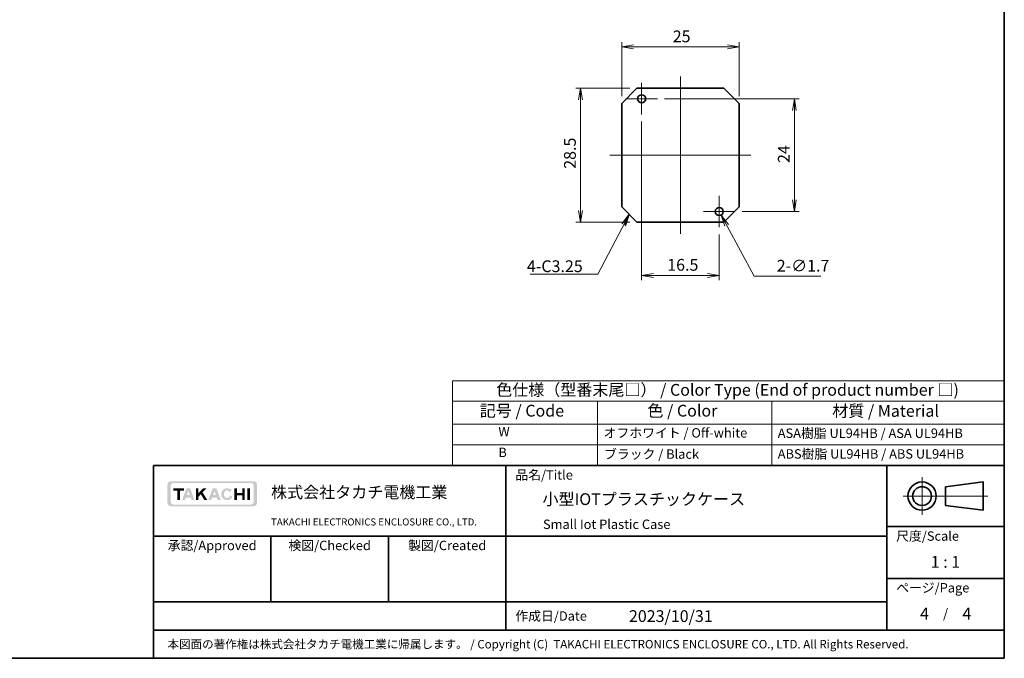
# Model space of a CAD drawing. Units: millimetres. Extents: x 139 to 1603, y 60 to 341.
# Drawn here: x 1393 to 1603, y 60 to 196 of the extents above; entities that cross this region are included whole.
import ezdxf
from ezdxf.enums import TextEntityAlignment as Align

# ---------------------------------------------------------------- set-up
doc = ezdxf.new("R2010")
doc.units = ezdxf.units.MM
doc.layers.get('Defpoints').update_dxf_attribs({"lineweight": 25})
for name, color, linetype, lineweight in [('Border (ISO)', 7, 'Continuous', 35), ('Center Mark (ISO)', 131, 'Continuous', 18), ('Centerline (ISO)', 131, 'Continuous', 18), ('Dimension (ISO)', 7, 'Continuous', 18), ('Hatch (ISO)', 1, 'Continuous', 18), ('Symbol (ISO)', 7, 'Continuous', 18), ('Title (ISO)', 7, 'Continuous', 35), ('Visible (ISO)', 7, 'Continuous', 35)]:
    doc.layers.add(name, color=color, linetype=linetype, lineweight=lineweight)
doc.styles.add('Note Text (TK)', font='MS PGothic.ttf')
doc.styles.add('Note Text (TK2)', font='MS PGothic.ttf')
doc.styles.add('文字スタイル40', font='MS PGothic.ttf')
doc.styles.add('文字スタイル67', font='arial.ttf')
doc.dimstyles.new('Default - Method 1b (TK)', dxfattribs={"dimtxt": 2.5, "dimasz": 2.5, "dimexe": 1, "dimexo": 1.499999999999999, "dimgap": 1, "dimtad": 1, "dimtoh": 1, "dimrnd": 1e-08, "dimdsep": 46, "dimtxsty": 'Note Text (TK)', "dimblk": 'OPEN', "dimcen": 0.09, "dimdle": 5, "dimclrd": 100, "dimclre": 100, "dimclrt": 7, "dimadec": 1, "dimazin": 1, "dimtfac": 1, "dimtmove": 0, "dimatfit": 3, "dimldrblk": 'OPEN', "dimfxl": 1, "dimtolj": 1, "dimlwd": -1, "dimlwe": -1, "dimarcsym": 0})
doc.dimstyles.new('Default - Method 1b (TK)$7', dxfattribs={"dimtxt": 2.5, "dimasz": 2.5, "dimexe": 1, "dimexo": 1.499999999999999, "dimgap": 1, "dimtad": 1, "dimtoh": 1, "dimrnd": 1e-08, "dimdsep": 46, "dimtxsty": 'Note Text (TK)', "dimblk": 'OPEN', "dimcen": 0.09, "dimdle": 5, "dimclrd": 100, "dimclre": 100, "dimclrt": 7, "dimadec": 1, "dimazin": 1, "dimtfac": 1, "dimtmove": 0, "dimatfit": 3, "dimldrblk": 'OPEN', "dimfxl": 1, "dimtolj": 1, "dimlwd": -1, "dimlwe": -1, "dimarcsym": 0})

# ---------------------------------------------------------------- blocks, each defined once
blk = doc.blocks.new('図面枠 tk図枠')
at = {"layer": 'Border (ISO)'}
for p in [(405.4999999999999, 289), (14.50000000000001, 8.000000000000007)]:
    blk.add_line(p, (405.4999999999999, 8.000000000000007), dxfattribs=at)
blk = doc.blocks.new('表題欄 tk表題欄')
at = {"layer": 'Hatch (ISO)'}
h = blk.add_hatch(color=256, dxfattribs=at)
edge = h.paths.add_edge_path(flags=0)
edge.add_arc((95.444849922821, 237.346881026017), 0.5958259999999996, 269.9999999999897, 360)
edge.add_line((96.040675922821, 237.3468810260171), (96.04067592282095, 240.7585970260168))
edge.add_arc((95.44484992282096, 240.7585970260169), 0.5958259999999996, 0, 90.0000000000068)
edge.add_line((95.44484992282091, 241.3544230260169), (79.00658192282103, 241.3544230260169))
edge.add_arc((79.00658192282103, 240.7585970260169), 0.5958259999999996, 90, 180)
edge.add_line((78.41075592282102, 240.7585970260168), (78.41075592282081, 237.3468810260171))
edge.add_arc((79.00658192282081, 237.3468810260168), 0.5958259999999996, 180, 270.0000000000205)
edge.add_line((79.00658192282103, 236.7510550260168), (95.44484992282091, 236.751055026017))
edge = h.paths.add_edge_path()
edge.add_line((77.70882392282107, 241.0034570260169), (77.70882392282107, 237.1020210260171))
edge.add_arc((78.41075592282097, 237.102021026017), 0.7019319999998935, 180, 270.000000000008)
edge.add_line((78.41075592282105, 236.4000890260172), (96.04067592282101, 236.4000890260172))
edge.add_arc((96.040675922821, 237.102021026017), 0.7019319999998921, 270, 360)
edge.add_line((96.7426079228209, 237.1020210260171), (96.74260792282098, 241.0034570260169))
edge.add_arc((96.04067592282107, 241.003457026017), 0.7019319999998921, 0, 90.00000000000873)
edge.add_line((96.04067592282095, 241.705389026017), (78.41075592282105, 241.7053890260169))
edge.add_arc((78.41075592282105, 241.0034570260169), 0.7019319999999984, 90.00000000000072, 180)
for points in [[(78.94128592282102, 240.1954190260171), (78.94128592282102, 239.7056990260171), (79.79013392282097, 239.7056990260171), (79.79013392282097, 237.7060090260171), (80.37779792282102, 237.7060090260171), (80.37779792282102, 239.7056990260171), (81.22664592282104, 239.7056990260171), (81.22664592282104, 240.1954190260171)], [(85.55355153134052, 237.7060090260171), (84.81294043548178, 238.9396854897348), (84.28739592282106, 238.3724785432585), (84.28739592282106, 237.7060090260171), (83.76502792282103, 237.7060090260171), (83.76502792282103, 240.1954190260171), (84.28739592282106, 240.1954190260171), (84.28739592282106, 239.1472136578642), (85.2586086041826, 240.1954190260171), (85.97643794456017, 240.1954190260171), (85.18872726044239, 239.3452627384302), (86.172817922821, 237.7060090260171)], [(91.96090243223207, 240.1954190260171), (91.96090243223207, 237.7060090260171), (92.4791894322321, 237.7060090260171), (92.4791894322321, 238.7058540260171), (93.63819343223211, 238.7058540260171), (93.63819343223211, 237.7060090260171), (94.15648043223207, 237.7060090260171), (94.15648043223207, 240.1954190260171), (93.63819343223211, 240.1954190260171), (93.63819343223211, 239.195574026017), (92.4791894322321, 239.195574026017), (92.4791894322321, 240.1954190260171)], [(94.71149643223212, 240.1954190260171), (94.71149643223212, 237.7060090260171), (95.2338644322322, 237.7060090260171), (95.2338644322322, 240.1954190260171)]]:
    blk.add_hatch(color=256, dxfattribs=at).paths.add_polyline_path(points)
h = blk.add_hatch(color=256, dxfattribs=at)
h.paths.add_polyline_path([(82.45967999495221, 238.7589070260171), (81.8218998506899, 238.7589070260171), (82.14078992282104, 239.627313026017)], flags=0)
h.paths.add_polyline_path([(82.64850318183746, 238.2447010260171), (81.63307666380464, 238.2447010260171), (81.43526189659153, 237.7060090260171), (80.81854592282102, 237.7060090260171), (81.73268992282102, 240.1954190260171), (82.54888992282102, 240.1954190260171), (83.46303392282098, 237.7060090260171), (82.84631794905052, 237.7060090260171)])
h = blk.add_hatch(color=256, dxfattribs=at)
h.paths.add_polyline_path([(87.39654585068993, 238.7589070260171), (88.03432599495216, 238.7589070260171), (87.71543592282107, 239.627313026017)], flags=0)
h.paths.add_polyline_path([(87.00990789659151, 237.7060090260171), (87.20772266380467, 238.2447010260171), (88.22314918183736, 238.2447010260171), (88.42096394905047, 237.7060090260171), (89.03767992282091, 237.7060090260171), (88.123535922821, 240.1954190260171), (87.30733592282104, 240.1954190260171), (86.39319192282105, 237.7060090260171)])
h = blk.add_hatch(color=256, dxfattribs=at)
edge = h.paths.add_edge_path()
edge.add_arc((90.39257192282079, 238.9507140260171), 1.273272000000011, 38.55054079078439, 336.5820184016556)
edge.add_line((91.56096443223191, 238.4446700260172), (91.04202846323602, 238.6694270587604))
edge.add_ellipse((90.392571922821, 238.9507140260171), major_axis=(0, -0.7998759999999119), ratio=0.8673469387756529, start_angle=128.5505407907963, end_angle=426.582018401653, ccw=False)
edge.add_line((90.96328818027123, 239.4055047731898), (91.38834540645578, 239.7442231660233))
at = {"layer": 'Title (ISO)'}
for p, q in [((74.70882392282105, 245.052739026017), (255.7088239228211, 245.052739026017)), ((74.70882392282105, 204.052739026017), (74.70882392282105, 245.052739026017)), ((149.7088239228211, 245.052739026017), (149.7088239228211, 210.052739026017)), ((230.7088239228211, 245.052739026017), (230.7088239228211, 210.052739026017)), ((255.7088239228211, 245.052739026017), (255.7088239228211, 204.052739026017)), ((243.2088239228211, 240.552739026017), (251.2088239228211, 241.552739026017)), ((251.2088239228211, 235.552739026017), (251.2088239228211, 241.552739026017)), ((243.2088239228211, 240.552739026017), (243.2088239228211, 236.552739026017)), ((243.2088239228211, 236.552739026017), (251.2088239228211, 235.552739026017)), ((230.7088239228211, 232.052739026017), (255.7088239228211, 232.052739026017)), ((74.70882392282105, 230.052739026017), (230.7088239228211, 230.0527390260171)), ((99.70882392282105, 230.052739026017), (99.70882392282108, 216.052739026017)), ((124.708823922821, 230.052739026017), (124.708823922821, 216.052739026017)), ((230.7088239228211, 221.052739026017), (255.7088239228211, 221.052739026017)), ((74.70882392282105, 216.052739026017), (230.7088239228211, 216.052739026017)), ((255.7088239228211, 210.052739026017), (74.70882392282105, 210.052739026017)), ((74.70882392282105, 204.052739026017), (255.7088239228211, 204.052739026017))]:
    blk.add_line(p, q, dxfattribs=at)
at = {"layer": 'Title (ISO)', "color": 4, "linetype": 'Continuous', "lineweight": 18}
for p, q in [((238.2088239228211, 242.5527390260171), (238.2088239228211, 234.552739026017)), ((252.2088239228211, 238.552739026017), (234.2088239228211, 238.552739026017))]:
    blk.add_line(p, q, dxfattribs=at)
at = {"layer": 'Title (ISO)'}
for radius in [3, 2]:
    blk.add_circle((238.2088239228211, 238.5527390260171), radius, dxfattribs=at)
at = {"layer": 'Title (ISO)', "color": 1, "char_height": 2.000000029802322, "line_spacing_factor": 1.5, "style": 'Note Text (TK)'}
for s, insert, attachment_point in [('\\fＭＳ Ｐゴシック|b0|i0;{\\H2.0000;品名/Title}', (151.708823922821, 243.052739026017), 4), ('\\fＭＳ Ｐゴシック|b0|i0;{\\H2.0000;尺度/Scale}', (232.7088239228211, 230.052739026017), 4), ('\\fＭＳ Ｐゴシック|b0|i0;{\\H2.0000;承認/Approved}', (87.20882392282105, 228.052739026017), 5), ('\\fＭＳ Ｐゴシック|b0|i0;{\\H2.0000;検図/Checked}', (112.208823922821, 228.0527390260171), 5), ('\\fＭＳ Ｐゴシック|b0|i0;{\\H2.0000;製図/Created}', (137.208823922821, 228.052739026017), 5), ('\\fＭＳ Ｐゴシック|b0|i0;{\\H2.0000;ページ/Page}', (232.7088239228211, 219.052739026017), 4), ('\\fＭＳ Ｐゴシック|b0|i0;{\\H2.0000;作成日/Date}', (151.708823922821, 213.052739026017), 4)]:
    blk.add_mtext(s, dxfattribs=dict(at, insert=insert, attachment_point=attachment_point))
at = {"layer": 'Title (ISO)', "color": 7, "line_spacing_factor": 1.5, "style": 'Note Text (TK)'}
for s, insert, char_height, attachment_point in [('株式会社タカチ電機工業', (99.74260792282095, 239.052739026017), 2.5, 4), ('\\fArial|b0|i0;{\\H1.4986;TAKACHI ELECTRONICS ENCLOSURE CO., LTD.}', (99.74260792282095, 233.052739026017), 1.49859994649887, 4), ('\\fＭＳ Ｐゴシック|b0|i0;{\\H2.0000;/}', (243.2088239228211, 213.5527390260171), 2.000000029802322, 5), ('\\fMS PGothic|b0|i0;{\\H1.8000;本図面の著作権は株式会社タカチ電機工業に帰属します。 / Copyright (C)\xa0 TAKACHI ELECTRONICS ENCLOSURE CO., LTD. All Rights Reserved.}', (77.70882392282107, 207.052739026017), 1.800000071525573, 4)]:
    blk.add_mtext(s, dxfattribs=dict(at, insert=insert, char_height=char_height, attachment_point=attachment_point))
at = {"layer": 'Title (ISO)', "color": 7}
for tag, p, height, style in [('<品名>_001', (157.4815511955483, 236.6535912987443), 2.5, 'Note Text (TK)'), ('<Title>_001', (157.5833123247707, 231.5527390111158), 2.000000029802322, '文字スタイル67'), ('<尺度>_001', (240.0625171046393, 223.3098412987443), 2.5, 'Note Text (TK)'), ('<型番>_001', (157.4531420944794, 219.9930798731327), 3.000000119209289, '文字スタイル40'), ('作成日_001', (175.6250171046392, 211.7814322078352), 2.5, 'Note Text (TK)'), ('<ページ_No.>_001', (237.7997330137302, 212.302739026017), 2.5, 'Note Text (TK)'), ('<総ページ数>_001', (246.7926307410029, 212.302739026017), 2.5, 'Note Text (TK)')]:
    blk.add_attdef(tag, p, '', height=height, dxfattribs=dict(at, style=style))
at = {"layer": 'Title (ISO)', "color": 7, "style": 'Note Text (TK)'}
blk.add_attdef('<部品サイズ>', text='', height=2.5, dxfattribs=at).set_placement((112.208823922821, 213.052739026017), align=Align.MIDDLE_CENTER)
blk = doc.blocks.new('テーブル4')
at = {"layer": 'Symbol (ISO)'}
for p, q in [((288.1309194796949, 66.98000005960463), (405.4999999999999, 66.98000005960463)), ((288.1309194796949, 66.98000005960463), (288.1309194796949, 62.70000005960462)), ((405.4999999999999, 66.98000005960463), (405.4999999999999, 62.70000005960462)), ((288.1309194796949, 62.70000005960462), (405.4999999999999, 62.70000005960462)), ((288.1309194796949, 62.70000005960462), (288.1309194796949, 57.80000005960463)), ((318.9991238475867, 62.70000005960462), (318.9991238475867, 57.80000005960463)), ((356.0692698590635, 62.70000005960462), (356.0692698590635, 57.80000005960463)), ((405.4999999999999, 62.70000005960462), (405.4999999999999, 57.80000005960463)), ((288.1309194796949, 57.80000005960463), (405.4999999999999, 57.80000005960463)), ((288.1309194796949, 57.80000005960463), (288.1309194796949, 48.99999999999998)), ((318.9991238475867, 57.80000005960463), (318.9991238475867, 48.99999999999998)), ((356.0692698590635, 57.80000005960463), (356.0692698590635, 48.99999999999998)), ((405.4999999999999, 57.80000005960463), (405.4999999999999, 48.99999999999998)), ((288.1309194796949, 53.4000000298023), (405.4999999999999, 53.4000000298023)), ((288.1309194796949, 48.99999999999998), (405.4999999999999, 48.99999999999998))]:
    blk.add_line(p, q, dxfattribs=at)
at = {"layer": 'Symbol (ISO)', "color": 7, "attachment_point": 7}
for s, insert, char_height, style in [('色仕様（型番末尾□） / Color Type (End of product number □)', (297.4168153949429, 63.06368428483603), 2.5, 'Note Text (TK)'), ('記号 / Code', (293.9292914058881, 58.62719295546411), 2.5, 'Note Text (TK)'), ('色 / Color', (329.5902324743935, 58.62719297409056), 2.5, 'Note Text (TK)'), ('材質 / Material', (368.903780876557, 58.58333341777323), 2.5, 'Note Text (TK)'), ('              W', (289.3309194796948, 54.576608269033), 2.000000029802322, 'Note Text (TK2)'), ('オフホワイト / Off-white', (320.2759240453396, 54.32514623031018), 2.000000029802322, 'Note Text (TK2)'), ('ASA樹脂 UL94HB / ASA UL94HB', (357.3076699579399, 54.24912287145851), 2.000000029802322, 'Note Text (TK2)'), ('              B', (289.3309194796948, 50.16491233352569), 2.000000029802322, 'Note Text (TK2)'), ('ブラック / Black', (320.3655242760514, 49.80818716324863), 2.000000029802322, 'Note Text (TK2)'), ('ABS樹脂 UL94HB / ABS UL94HB', (357.3076699579399, 49.84912284165618), 2.000000029802322, 'Note Text (TK2)')]:
    blk.add_mtext(s, dxfattribs=dict(at, insert=insert, char_height=char_height, style=style))
blk = doc.blocks.new('_Open')
at = {"color": 0, "linetype": 'ByBlock', "lineweight": -2}
for p, q in [((-1, 0.1666666666666666), (0, 0)), ((-1, -0.1666666666666666), (0, 0)), ((0, 0), (-1, 0))]:
    blk.add_line(p, q, dxfattribs=at)
blk = doc.blocks.new('*D71')
at = {"layer": 'Defpoints', "color": 0}
for p in [(1524.653657919493, 181.3812832912318), (1512.653657919493, 152.8812832912318), (1524.653657919493, 152.8812832912318)]:
    blk.add_point(p, dxfattribs=at)
at = {"layer": 'Dimension (ISO)', "color": 100}
for p, q in [((1523.153657919493, 181.3812832912318), (1511.653657919493, 181.3812832912318)), ((1512.653657919493, 178.8812832912318), (1512.653657919493, 155.3812832912318)), ((1523.153657919493, 152.8812832912318), (1511.653657919493, 152.8812832912318))]:
    blk.add_line(p, q, dxfattribs=at)
at = {"layer": 'Dimension (ISO)', "color": 100, "xscale": 2.5, "yscale": 2.5, "zscale": 2.5}
for p, rotation in [((1512.653657919493, 181.3812832912318), 90), ((1512.653657919493, 152.8812832912318), 270)]:
    blk.add_blockref('_Open', p, dxfattribs=dict(at, rotation=rotation))
at = {"layer": 'Dimension (ISO)', "color": 7, "insert": (1510.403657919493, 164.2193514730499), "char_height": 2.5, "attachment_point": 4, "rotation": 90, "style": 'Note Text (TK)'}
blk.add_mtext('\\A1;28.5', dxfattribs=at)
blk = doc.blocks.new('*D72')
at = {"layer": 'Defpoints', "color": 0}
for p in [(1525.656349112951, 175.7812832912317), (1542.156349112951, 151.7812832912317), (1525.656349112951, 141.5426623683513)]:
    blk.add_point(p, dxfattribs=at)
at = {"layer": 'Dimension (ISO)', "color": 100}
for p, q in [((1525.656349112951, 174.2812832912318), (1525.656349112951, 140.5426623683514)), ((1542.156349112951, 150.2812832912318), (1542.156349112951, 140.5426623683514)), ((1539.656349112951, 141.5426623683513), (1528.156349112951, 141.5426623683513))]:
    blk.add_line(p, q, dxfattribs=at)
at = {"layer": 'Dimension (ISO)', "color": 100, "xscale": 2.5, "yscale": 2.5, "zscale": 2.5, "rotation": 180}
blk.add_blockref('_Open', (1525.656349112951, 141.5426623683513), dxfattribs=at)
at = {"layer": 'Dimension (ISO)', "color": 100, "xscale": 2.5, "yscale": 2.5, "zscale": 2.5}
blk.add_blockref('_Open', (1542.156349112951, 141.5426623683513), dxfattribs=at)
at = {"layer": 'Dimension (ISO)', "color": 7, "insert": (1531.093849112951, 143.7926623683514), "char_height": 2.5, "attachment_point": 4, "style": 'Note Text (TK)'}
blk.add_mtext('\\A1;16.5', dxfattribs=at)
blk = doc.blocks.new('*D73')
at = {"layer": 'Defpoints', "color": 0}
for p in [(1541.753163718465, 155.8795757057812), (1542.559534507438, 154.382990876682)]:
    blk.add_point(p, dxfattribs=at)
at = {"layer": 'Dimension (ISO)', "color": 100}
for p, q in [((1542.066349112952, 155.1312832912315), (1542.246349112951, 155.1312832912317)), ((1542.156349112952, 155.0412832912316), (1542.156349112951, 155.2212832912315)), ((1549.572972349168, 141.3663925359526), (1543.745373902987, 152.1821308338889)), ((1563.771986636871, 141.3663925359525), (1549.572972349168, 141.3663925359526))]:
    blk.add_line(p, q, dxfattribs=at)
at = {"layer": 'Dimension (ISO)', "color": 100, "xscale": 2.5, "yscale": 2.5, "zscale": 2.5, "rotation": 118.3161101210536}
blk.add_blockref('_Open', (1542.559534507438, 154.382990876682), dxfattribs=at)
at = {"layer": 'Dimension (ISO)', "color": 7, "insert": (1554.402214477781, 143.6100425359525), "char_height": 2.5, "attachment_point": 4, "style": 'Note Text (TK)'}
blk.add_mtext('\\A1;\\fMS PGothic|b0|i0;{\\H2.4873;2-∅1.7}', dxfattribs=at)
blk = doc.blocks.new('*D77')
at = {"layer": 'Defpoints', "color": 0}
for p in [(1529.006349112951, 179.1312832912318), (1545.506349112952, 155.1312832912318), (1558.133171133001, 155.1312832912318)]:
    blk.add_point(p, dxfattribs=at)
at = {"layer": 'Dimension (ISO)', "color": 100}
for p, q in [((1530.506349112951, 179.1312832912318), (1559.133171133002, 179.1312832912318)), ((1558.133171133001, 176.6312832912318), (1558.133171133001, 157.6312832912318)), ((1547.006349112952, 155.1312832912318), (1559.133171133002, 155.1312832912318))]:
    blk.add_line(p, q, dxfattribs=at)
at = {"layer": 'Dimension (ISO)', "color": 100, "xscale": 2.5, "yscale": 2.5, "zscale": 2.5}
for p, rotation in [((1558.133171133001, 179.1312832912318), 90), ((1558.133171133001, 155.1312832912318), 270)]:
    blk.add_blockref('_Open', p, dxfattribs=dict(at, rotation=rotation))
at = {"layer": 'Dimension (ISO)', "color": 7, "insert": (1555.883171133001, 165.4622492003227), "char_height": 2.5, "attachment_point": 4, "rotation": 90, "style": 'Note Text (TK)'}
blk.add_mtext('\\A1;24', dxfattribs=at)
blk = doc.blocks.new('*D78')
at = {"layer": 'Defpoints', "color": 0}
for p in [(1546.406349112951, 190.1339744846898), (1521.406349112951, 178.1339744846899), (1546.406349112951, 178.1339744846899)]:
    blk.add_point(p, dxfattribs=at)
at = {"layer": 'Dimension (ISO)', "color": 100}
for p, q in [((1521.406349112951, 179.6339744846898), (1521.406349112951, 191.1339744846898)), ((1546.406349112951, 179.6339744846898), (1546.406349112951, 191.1339744846898)), ((1523.906349112951, 190.1339744846898), (1543.906349112951, 190.1339744846898))]:
    blk.add_line(p, q, dxfattribs=at)
at = {"layer": 'Dimension (ISO)', "color": 100, "xscale": 2.5, "yscale": 2.5, "zscale": 2.5, "rotation": 180}
blk.add_blockref('_Open', (1521.406349112951, 190.1339744846898), dxfattribs=at)
at = {"layer": 'Dimension (ISO)', "color": 100, "xscale": 2.5, "yscale": 2.5, "zscale": 2.5}
blk.add_blockref('_Open', (1546.406349112951, 190.1339744846898), dxfattribs=at)
at = {"layer": 'Dimension (ISO)', "color": 7, "insert": (1532.272826385678, 192.3839744846898), "char_height": 2.5, "attachment_point": 4, "style": 'Note Text (TK)'}
blk.add_mtext('\\A1;25', dxfattribs=at)

msp = doc.modelspace()

# ---------------------------------------------------------------- linework, layer by layer
at = {"layer": 'Center Mark (ISO)', "linetype": 'Continuous'}
for p, q in [((1525.656349112951, 182.4812832912317), (1525.656349112951, 175.7812832912317)), ((1529.006349112951, 179.1312832912318), (1522.306349112951, 179.1312832912318)), ((1542.156349112951, 158.4812832912317), (1542.156349112951, 151.7812832912317)), ((1545.506349112951, 155.1312832912317), (1538.806349112951, 155.1312832912317))]:
    msp.add_line(p, q, dxfattribs=at)
at = {"layer": 'Centerline (ISO)', "linetype": 'Continuous'}
for p, q in [((1533.906349112951, 183.8812832912317), (1533.906349112951, 150.3812832912318)), ((1518.906349112951, 167.1312832912318), (1548.906349112951, 167.1312832912318))]:
    msp.add_line(p, q, dxfattribs=at)
at = {"layer": 'Visible (ISO)'}
for p, q in [((1524.653657919493, 181.3812832912318), (1521.406349112951, 178.1339744846899)), ((1543.159040306409, 181.3812832912318), (1524.653657919493, 181.3812832912318)), ((1546.406349112951, 178.1339744846899), (1543.159040306409, 181.3812832912318)), ((1521.406349112951, 178.1339744846899), (1521.406349112951, 156.1285920977736)), ((1546.406349112951, 156.1285920977736), (1546.406349112951, 178.1339744846899)), ((1521.406349112951, 156.1285920977736), (1524.653657919493, 152.8812832912318)), ((1543.159040306409, 152.8812832912318), (1546.406349112951, 156.1285920977736)), ((1524.653657919493, 152.8812832912318), (1543.159040306409, 152.8812832912318))]:
    msp.add_line(p, q, dxfattribs=at)
for centre, radius in [((1525.656349112951, 179.1312832912318), 0.8499999999999996), ((1542.156349112951, 155.1312832912317), 0.85)]:
    msp.add_circle(centre, radius, dxfattribs=at)

# ---------------------------------------------------------------- block references
for name in ['図面枠 tk図枠', 'テーブル4']:
    msp.add_blockref(name, (1197.296091472837, 52.11296166934113))
ref = msp.add_blockref('表題欄 tk表題欄', (1347.087267550016, -143.9397773566759))
ref.add_attrib('<品名>_001', '小型IOTプラスチックケース', (1504.568818745564, 92.71381394206841), dxfattribs={"layer": 'Title (ISO)', "color": 7, "height": 2.5, "style": 'Note Text (TK)'})
ref.add_attrib('<尺度>_001', '1 : 1', (1587.149784654656, 79.37006394206838), dxfattribs={"layer": 'Title (ISO)', "color": 7, "height": 2.5, "style": 'Note Text (TK)'})
ref.add_attrib('作成日_001', '2023/10/31', (1522.953761927383, 67.84165485115932), dxfattribs={"layer": 'Title (ISO)', "color": 7, "height": 2.5, "style": 'Note Text (TK)'})
ref.add_attrib('<Title>_001', 'Small Iot Plastic Case', (1504.670579874787, 87.61296165443997), dxfattribs={"layer": 'Title (ISO)', "color": 7, "height": 2.000000029802322, "style": '文字スタイル67'})
ref.add_attrib('<ページ_No.>_001', '4', (1584.879898291019, 68.36296166934113), dxfattribs={"layer": 'Title (ISO)', "color": 7, "height": 2.5, "style": 'Note Text (TK)'})
ref.add_attrib('<総ページ数>_001', '4', (1593.879898291019, 68.36296166934113), dxfattribs={"layer": 'Title (ISO)', "color": 7, "height": 2.5, "style": 'Note Text (TK)'})

# ---------------------------------------------------------------- texts
at = {"layer": 'Symbol (ISO)', "color": 7, "insert": (1501.24312730509, 142.2507612098466), "char_height": 2.5, "width": 12.60233879089355, "attachment_point": 7, "line_spacing_factor": 1.5, "style": 'Note Text (TK)'}
msp.add_mtext('\\fＭＳ Ｐゴシック|b0|i0;4-C3.25', dxfattribs=at)

# ---------------------------------------------------------------- dimensions: what is measured, and where the dimension line sits
at = {"layer": 'Dimension (ISO)', "color": 100}
for base, p1, p2, angle, picture, middle in [((1546.406349112951, 190.1339744846898), (1521.406349112951, 178.1339744846899), (1546.406349112951, 178.1339744846899), 180, '*D78', (1533.906349112951, 190.1339744846898)), ((1512.653657919493, 152.8812832912318), (1524.653657919493, 181.3812832912317), (1524.653657919493, 152.8812832912318), 90, '*D71', (1512.653657919493, 167.1312832912317)), ((1558.133171133001, 155.1312832912318), (1529.006349112951, 179.1312832912318), (1545.506349112951, 155.1312832912317), 90, '*D77', (1558.133171133001, 167.1312832912318)), ((1525.656349112951, 141.5426623683513), (1542.156349112951, 151.7812832912317), (1525.656349112951, 175.7812832912317), 180, '*D72', (1533.906349112951, 141.5426623683513))]:
    dim = msp.add_linear_dim(base=base, p1=p1, p2=p2, angle=angle, dimstyle='Default - Method 1b (TK)', override={"dimgap": 1, "dimtoh": 0, "dimdec": 2, "dimtol": 0, "dimlim": 0, "dimtp": 0, "dimtm": 0, "dimtdec": 2, "dimtofl": 0, "dimatfit": 1}, dxfattribs=at)
    dim.commit()
    dim.dimension.update_dxf_attribs({"geometry": picture, "text_midpoint": middle, "dimtype": 160})
dim = msp.add_diameter_dim_2p(p1=(1541.753163718465, 155.8795757057812), p2=(1542.559534507438, 154.382990876682), text='\\fMS PGothic|b0|i0;{\\H2.4873;2-<>}', dimstyle='Default - Method 1b (TK)', override={"dimgap": 1, "dimtih": 1, "dimdec": 2, "dimlfac": 0.9999999999999898, "dimtol": 0, "dimlim": 0, "dimtp": 0, "dimtm": 0, "dimtdec": 2, "dimtofl": 0}, dxfattribs=at)
dim.commit()
dim.dimension.update_dxf_attribs({"geometry": '*D73', "text_midpoint": (1559.087100557326, 141.3663925359525), "dimtype": 163})

# ---------------------------------------------------------------- leaders
at = {"layer": 'Symbol (ISO)', "color": 100, "annotation_type": 0, "has_hookline": 1, "hookline_direction": 1, "text_width": 11.93181818181818}
msp.add_leader([(1523.030003516222, 154.5049376945027), (1516.345466095984, 141.83409454318), (1513.845466095984, 141.83409454318)], dimstyle='Default - Method 1b (TK)$7', override={"dimgap": 0, "dimtad": 1}, dxfattribs=at)

doc.saveas('drawing.dxf')
